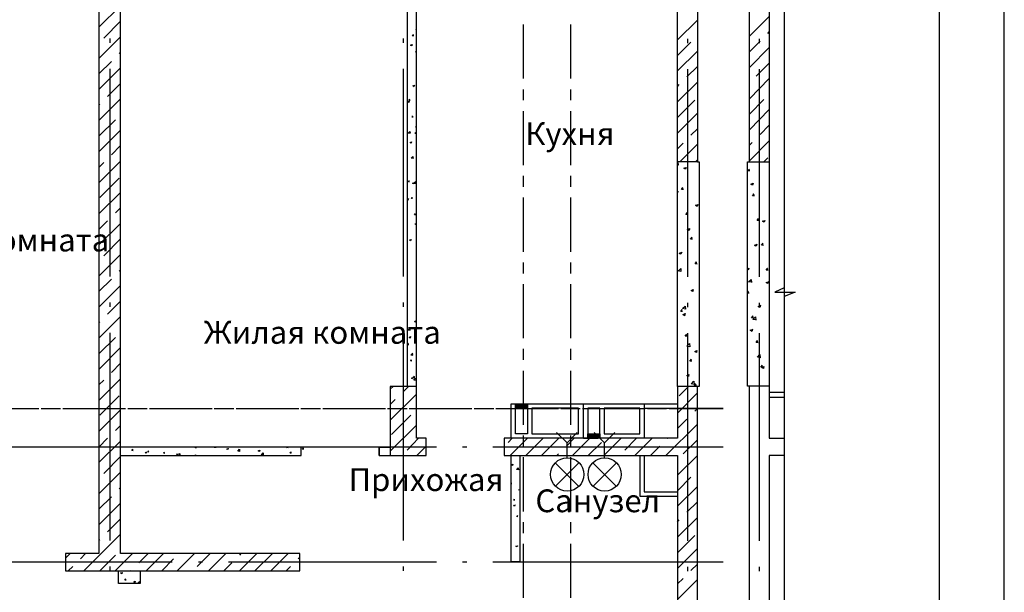
# Model space of a CAD drawing. Units: millimetres. Extents: x -720 to 9497, y 59 to 1463.
# Drawn here: x 4118 to 4194, y 475 to 519 of the extents above; entities that cross this region are included whole.
import ezdxf

# ---------------------------------------------------------------- set-up
doc = ezdxf.new("R2010")
doc.units = ezdxf.units.MM
doc.styles.add('PDF GOSTTypeA', font='arial.ttf')

msp = doc.modelspace()

# ---------------------------------------------------------------- linework, layer by layer
at = {"color": 7, "lineweight": -3}
for points in [[(4194.113, 607.401), (3897.146, 607.401), (3897.146, 187.436), (4194.113, 187.436)], [(4189.117, 602.406), (3917.127, 602.406), (3917.127, 192.431), (4189.117, 192.431)]]:
    msp.add_lwpolyline(points, close=True, dxfattribs=at)
at = {"color": 252, "lineweight": -3, "true_color": 0x939598}
for points in [[(4177.158, 536.62), (4177.158, 413.135)], [(4126.083, 526.63), (4124.411, 526.63), (4124.411, 477.799), (4121.85, 477.799), (4121.85, 476.465), (4139.884, 476.465), (4139.884, 477.799), (4126.083, 477.799), (4126.083, 526.63), (4126.083, 527.159)], [(4170.491, 526.63), (4170.491, 507.961), (4170.618, 507.961), (4170.618, 490.668), (4170.491, 490.668), (4168.946, 490.668), (4168.946, 513.295)], [(4170.491, 507.961), (4168.946, 507.961), (4168.946, 526.63)], [(4176.015, 526.651), (4176.015, 526.63), (4176.015, 507.961), (4176.015, 490.689), (4174.491, 490.689)], [(4174.491, 507.961), (4174.491, 526.63)], [(4145.98, 485.334), (4145.98, 485.99), (4145.98, 485.334), (4146.848, 485.334), (4149.62, 485.334), (4149.62, 486.667), (4148.858, 486.667), (4148.858, 490.668), (4148.858, 524.64)], [(4148.181, 490.668), (4148.181, 524.64)], [(4124.411, 518.333), (4126.083, 519.984)], [(4124.792, 517.486), (4126.083, 518.798)], [(4157.092, 514.374), (4157.092, 518.544)], [(4160.754, 514.374), (4160.754, 518.544)], [(4168.946, 517.359), (4170.491, 518.883)], [(4174.491, 517.634), (4176.015, 519.158)], [(4148.647, 517.676), (4148.541, 517.676), (4148.626, 517.782)], [(4148.626, 517.655), (4148.604, 517.761)], [(4148.858, 518.163), (4148.816, 518.184), (4148.858, 518.184)], [(4175.909, 517.846), (4176.015, 517.973)], [(4124.411, 515.92), (4126.083, 517.592)], [(4125.258, 517.465), (4125.258, 517.126)], [(4147.843, 517.465), (4147.843, 517.126)], [(4168.946, 516.152), (4169.983, 517.19)], [(4169.729, 517.444), (4169.729, 517.105)], [(4174.491, 516.428), (4175.317, 517.253)], [(4175.253, 517.444), (4175.253, 517.105)], [(4125.977, 516.301), (4126.083, 516.406)], [(4148.858, 516.406), (4148.774, 516.406), (4148.858, 516.491)], [(4148.858, 516.428), (4148.837, 516.491)], [(4168.946, 514.967), (4170.491, 516.491)], [(4174.491, 515.242), (4176.015, 516.766)], [(4124.411, 514.734), (4125.385, 515.687)], [(4175.02, 514.565), (4176.015, 515.56)], [(4124.411, 513.528), (4126.083, 515.2)], [(4125.258, 515.136), (4125.258, 499.134)], [(4147.843, 515.136), (4147.843, 499.134)], [(4169.686, 514.501), (4170.491, 515.306)], [(4169.729, 515.115), (4169.729, 499.113)], [(4175.253, 515.115), (4175.253, 499.113)], [(4125.088, 512.999), (4126.083, 513.993)], [(4168.946, 512.575), (4170.491, 514.099)], [(4168.946, 513.761), (4169.094, 513.909)], [(4174.491, 512.829), (4176.015, 514.374)], [(4148.583, 513.824), (4148.71, 513.866), (4148.668, 513.761)], [(4148.604, 513.824), (4148.689, 513.761)], [(4157.092, 512.702), (4157.092, 513.549)], [(4160.754, 512.702), (4160.754, 513.549)], [(4124.411, 511.136), (4126.083, 512.808)], [(4124.411, 512.342), (4124.496, 512.406)], [(4148.372, 512.681), (4148.266, 512.681), (4148.35, 512.787)], [(4148.35, 512.681), (4148.329, 512.787)], [(4168.946, 511.369), (4170.279, 512.702)], [(4174.491, 511.644), (4175.613, 512.766)], [(4157.092, 507.707), (4157.092, 511.877)], [(4160.754, 507.707), (4160.754, 511.877)], [(4168.946, 510.162), (4170.491, 511.707)], [(4174.491, 510.437), (4176.015, 511.983)], [(4124.411, 509.951), (4125.681, 511.199)], [(4148.604, 511.411), (4148.52, 511.411), (4148.583, 511.517)], [(4148.583, 511.39), (4148.562, 511.496)], [(4124.411, 508.744), (4126.083, 510.416)], [(4148.837, 510.141), (4148.753, 510.141), (4148.816, 510.247)], [(4148.774, 510.67), (4148.858, 510.713)], [(4148.774, 510.691), (4148.858, 510.628)], [(4148.816, 510.12), (4148.795, 510.226)], [(4169.983, 510.014), (4170.491, 510.501)], [(4175.317, 510.078), (4176.015, 510.776)], [(4148.372, 509.443), (4148.477, 509.506), (4148.456, 509.4), (4148.372, 509.464)], [(4168.946, 508.977), (4169.39, 509.4)], [(4174.491, 508.046), (4176.015, 509.591)], [(4174.491, 509.252), (4174.703, 509.464)], [(4125.385, 508.511), (4126.083, 509.21)], [(4169.136, 507.961), (4170.491, 509.316)], [(4124.411, 506.352), (4126.083, 508.024)], [(4124.411, 507.538), (4124.792, 507.919)], [(4148.604, 508.236), (4148.456, 508.257), (4148.583, 508.384), (4148.604, 508.215)], [(4168.946, 507.813), (4169.03, 507.897)], [(4169.03, 507.728), (4169.009, 507.897)], [(4170.343, 507.961), (4170.491, 508.109)], [(4174.491, 458.685), (4176.015, 458.685), (4176.015, 440.291), (4174.491, 440.291), (4174.343, 440.291), (4174.343, 458.685), (4174.491, 458.685), (4174.491, 490.689), (4174.343, 490.689), (4174.343, 507.961), (4174.491, 507.961), (4176.015, 507.961)], [(4175.592, 507.961), (4175.909, 508.278)], [(4168.946, 507.749), (4169.051, 507.728)], [(4174.512, 507.262), (4174.364, 507.262), (4174.491, 507.411)], [(4174.491, 507.262), (4174.47, 507.411)], [(4124.496, 505.209), (4125.977, 506.712)], [(4148.329, 506.416), (4148.245, 506.416), (4148.308, 506.522)], [(4148.308, 506.416), (4148.287, 506.522)], [(4148.668, 506.373), (4148.647, 506.268), (4148.562, 506.31), (4148.668, 506.352)], [(4148.668, 506.31), (4148.816, 506.458)], [(4148.668, 506.331), (4148.816, 506.31)], [(4148.816, 506.289), (4148.795, 506.458)], [(4157.092, 506.035), (4157.092, 506.881)], [(4160.754, 506.035), (4160.754, 506.881)], [(4124.411, 503.96), (4126.083, 505.611)], [(4168.946, 505.675), (4168.988, 505.696), (4168.946, 505.569)], [(4169.411, 505.823), (4169.263, 505.844), (4169.369, 505.992)], [(4169.39, 505.823), (4169.348, 505.971)], [(4148.181, 505.061), (4148.223, 505.04), (4148.266, 505.146)], [(4148.181, 505.103), (4148.266, 505.125)], [(4148.562, 505.146), (4148.477, 505.146), (4148.541, 505.252)], [(4148.541, 505.146), (4148.52, 505.252)], [(4157.092, 501.039), (4157.092, 505.209)], [(4160.754, 501.039), (4160.754, 505.209)], [(4174.872, 505.357), (4174.724, 505.357), (4174.851, 505.506)], [(4174.851, 505.336), (4174.809, 505.506)], [(4125.681, 504.024), (4126.083, 504.426)], [(4169.75, 503.918), (4169.602, 503.918), (4169.729, 504.066)], [(4169.729, 503.918), (4169.708, 504.066)], [(4170.343, 504.595), (4170.512, 504.68), (4170.47, 504.532), (4170.343, 504.617)], [(4124.411, 502.754), (4125.088, 503.431)], [(4148.816, 503.876), (4148.71, 503.876), (4148.795, 503.982)], [(4148.774, 503.855), (4148.753, 503.96)], [(4175.232, 503.431), (4175.084, 503.452), (4175.19, 503.601)], [(4175.19, 503.431), (4175.169, 503.601)], [(4124.411, 501.569), (4126.083, 503.22)], [(4148.731, 503.177), (4148.858, 503.22)], [(4148.753, 503.177), (4148.837, 503.114)], [(4148.816, 503.135), (4148.858, 503.198)], [(4169.708, 502.754), (4169.898, 502.839), (4169.835, 502.69)], [(4169.729, 502.775), (4169.856, 502.69)], [(4124.792, 500.722), (4126.083, 502.034)], [(4170.11, 502.013), (4169.962, 502.013), (4170.089, 502.161)], [(4170.089, 501.992), (4170.046, 502.161)], [(4174.893, 501.526), (4175.063, 501.611), (4175.02, 501.463), (4174.893, 501.547)], [(4175.571, 501.526), (4175.423, 501.547), (4175.55, 501.696)], [(4175.55, 501.526), (4175.528, 501.674)], [(4124.411, 499.156), (4126.083, 500.828)], [(4169.094, 500.912), (4169.284, 500.997), (4169.221, 500.849), (4169.094, 500.934)], [(4170.47, 500.087), (4170.321, 500.108), (4170.427, 500.256)], [(4170.448, 500.087), (4170.406, 500.256)], [(4125.977, 499.537), (4126.083, 499.642)], [(4157.092, 499.367), (4157.092, 500.214)], [(4160.754, 499.367), (4160.754, 500.214)], [(4169.009, 499.537), (4169.2, 499.748), (4169.221, 499.515), (4169.009, 499.558)], [(4170.618, 499.896), (4170.618, 499.896)], [(4170.618, 499.896), (4170.618, 499.896)], [(4174.343, 499.727), (4174.449, 499.769), (4174.385, 499.621), (4174.343, 499.642)], [(4175.93, 499.621), (4175.782, 499.621), (4175.909, 499.769)], [(4175.909, 499.6), (4175.867, 499.769)], [(4124.411, 497.97), (4125.385, 498.923)], [(4174.639, 498.69), (4174.428, 498.711), (4174.618, 498.902), (4174.639, 498.669)], [(4175.952, 498.753), (4175.909, 498.584), (4175.782, 498.669), (4175.952, 498.732)], [(4124.411, 496.764), (4126.083, 498.436)], [(4157.092, 494.372), (4157.092, 498.542)], [(4160.754, 494.372), (4160.754, 498.542)], [(4168.946, 498.478), (4168.967, 498.499)], [(4168.967, 498.33), (4168.946, 498.415)], [(4168.946, 498.351), (4168.988, 498.351)], [(4170.173, 498.14), (4170.131, 497.97), (4170.004, 498.055), (4170.173, 498.118)], [(4174.343, 497.928), (4174.428, 498.034)], [(4174.428, 497.864), (4174.407, 498.013)], [(4177.158, 498.267), (4176.438, 497.928), (4178.005, 497.928), (4177.158, 497.589)], [(4125.088, 496.235), (4126.083, 497.229)], [(4174.343, 497.864), (4174.47, 497.864)], [(4125.258, 497.124), (4125.258, 496.785)], [(4147.843, 497.124), (4147.843, 496.785)], [(4169.348, 496.425), (4169.2, 496.446), (4169.327, 496.594)], [(4169.327, 496.425), (4169.284, 496.594)], [(4169.729, 497.102), (4169.729, 496.764)], [(4175.338, 496.912), (4175.296, 496.743), (4175.169, 496.827), (4175.338, 496.891)], [(4175.253, 497.102), (4175.253, 496.764)], [(4124.411, 494.372), (4126.083, 496.044)], [(4148.71, 495.663), (4148.816, 495.727), (4148.795, 495.621), (4148.71, 495.684)], [(4169.369, 496.213), (4169.559, 496.277)], [(4169.39, 496.213), (4169.517, 496.129), (4169.559, 496.298)], [(4174.809, 495.959), (4174.661, 495.959), (4174.788, 496.108)], [(4174.788, 495.938), (4174.766, 496.108)], [(4174.978, 495.79), (4174.766, 495.811), (4174.957, 496.023), (4174.978, 495.769)], [(4124.411, 495.578), (4124.496, 495.642)], [(4148.202, 495.028), (4148.372, 495.007)], [(4148.223, 495.028), (4148.35, 495.155), (4148.35, 494.986)], [(4174.724, 495.07), (4174.682, 494.901), (4174.555, 494.986), (4174.724, 495.049)], [(4124.411, 493.187), (4125.681, 494.435)], [(4125.258, 494.795), (4125.258, 478.793)], [(4147.843, 494.795), (4147.843, 478.793)], [(4148.287, 494.435), (4148.414, 494.499), (4148.372, 494.393), (4148.287, 494.457)], [(4169.708, 494.52), (4169.538, 494.541), (4169.665, 494.689)], [(4169.665, 494.52), (4169.644, 494.668)], [(4169.729, 494.774), (4169.729, 478.772)], [(4175.169, 494.033), (4175.02, 494.055), (4175.126, 494.203)], [(4175.147, 494.033), (4175.105, 494.203)], [(4175.253, 494.774), (4175.253, 478.772)], [(4124.411, 491.98), (4126.083, 493.652)], [(4148.181, 493.928), (4148.245, 493.991)], [(4148.181, 493.906), (4148.266, 493.885)], [(4148.223, 493.885), (4148.202, 493.991)], [(4157.092, 492.7), (4157.092, 493.547)], [(4160.754, 492.7), (4160.754, 493.547)], [(4169.665, 493.758), (4169.898, 493.737)], [(4169.686, 493.758), (4169.877, 493.97), (4169.898, 493.716)], [(4148.499, 492.615), (4148.393, 492.636), (4148.477, 492.721)], [(4148.435, 493.081), (4148.583, 493.229)], [(4148.435, 493.102), (4148.583, 493.081)], [(4148.456, 492.615), (4148.435, 492.721)], [(4148.583, 493.06), (4148.562, 493.229)], [(4170.046, 492.615), (4169.898, 492.615), (4170.025, 492.763)], [(4170.025, 492.615), (4170.004, 492.763)], [(4175.105, 492.912), (4175.296, 493.123), (4175.317, 492.869)], [(4175.105, 492.933), (4175.317, 492.89)], [(4125.385, 491.747), (4126.083, 492.446)], [(4175.528, 492.128), (4175.359, 492.15), (4175.486, 492.298)], [(4175.486, 492.128), (4175.465, 492.277)], [(4124.411, 489.588), (4126.083, 491.261)], [(4124.411, 490.774), (4124.792, 491.155)], [(4148.604, 491.366), (4148.562, 491.261), (4148.477, 491.303), (4148.604, 491.345)], [(4148.731, 491.345), (4148.626, 491.345), (4148.71, 491.451)], [(4148.668, 491.155), (4148.795, 491.303), (4148.816, 491.134)], [(4148.668, 491.176), (4148.816, 491.155)], [(4148.689, 491.345), (4148.689, 491.451)], [(4157.092, 487.705), (4157.092, 491.874)], [(4160.754, 487.705), (4160.754, 491.874)], [(4148.858, 490.668), (4146.848, 490.668), (4146.848, 485.334)], [(4146.848, 490.456), (4147.059, 490.668)], [(4147.843, 490.245), (4148.245, 490.668)], [(4168.946, 490.668), (4168.946, 486.667), (4155.611, 486.667), (4155.611, 485.334), (4168.946, 485.334), (4168.946, 465.459), (4156.161, 465.459), (4156.161, 464.125), (4168.946, 464.125), (4168.946, 458.664), (4170.491, 458.664), (4170.618, 458.664), (4170.618, 440.291), (4170.491, 440.291), (4168.946, 440.291), (4168.946, 458.664)], [(4169.094, 489.948), (4169.792, 490.668)], [(4170.004, 490.88), (4170.237, 490.837)], [(4170.025, 490.858), (4170.216, 491.07), (4170.237, 490.816)], [(4170.406, 490.71), (4170.258, 490.71), (4170.385, 490.858)], [(4170.385, 490.689), (4170.343, 490.858)], [(4170.491, 458.664), (4170.491, 490.668)], [(4176.015, 490.689), (4176.015, 486.667), (4177.158, 486.667)], [(4124.496, 488.445), (4125.977, 489.948)], [(4146.848, 488.064), (4148.858, 490.075)], [(4146.848, 489.271), (4147.229, 489.652)], [(4168.946, 488.615), (4170.491, 490.16)], [(4177.158, 490.202), (4176.015, 490.202)], [(4177.158, 489.8), (4176.015, 489.8)], [(4114.971, 488.953), (4119.141, 488.953)], [(4115.627, 488.953), (4119.797, 488.953)], [(4119.966, 488.953), (4120.813, 488.953)], [(4120.622, 488.953), (4121.469, 488.953)], [(4121.638, 488.953), (4125.808, 488.953)], [(4122.294, 488.953), (4126.464, 488.953)], [(4126.634, 488.953), (4127.48, 488.953)], [(4127.29, 488.953), (4128.136, 488.953)], [(4128.306, 488.953), (4132.476, 488.953)], [(4128.962, 488.953), (4133.132, 488.953)], [(4133.301, 488.953), (4134.148, 488.953)], [(4133.957, 488.953), (4134.804, 488.953)], [(4134.973, 488.953), (4139.143, 488.953)], [(4135.629, 488.953), (4139.799, 488.953)], [(4139.969, 488.953), (4140.815, 488.953)], [(4140.625, 488.953), (4141.471, 488.953)], [(4141.641, 488.953), (4145.811, 488.953)], [(4142.297, 488.953), (4146.467, 488.953)], [(4146.636, 488.953), (4147.483, 488.953)], [(4147.292, 488.953), (4148.139, 488.953)], [(4148.308, 488.953), (4152.478, 488.953)], [(4148.964, 488.953), (4153.134, 488.953)], [(4153.303, 488.953), (4154.15, 488.953)], [(4153.96, 488.953), (4154.806, 488.953)], [(4154.976, 488.953), (4159.145, 488.953)], [(4155.632, 488.953), (4159.802, 488.953)], [(4156.478, 489.313), (4156.5, 489.334)], [(4156.478, 489.229), (4156.584, 489.334)], [(4156.478, 489.165), (4156.648, 489.334)], [(4156.478, 489.08), (4156.732, 489.334)], [(4156.478, 489.017), (4156.796, 489.334)], [(4156.542, 488.996), (4156.881, 489.334)], [(4156.627, 488.996), (4156.944, 489.334)], [(4156.69, 488.996), (4157.029, 489.334)], [(4156.775, 488.996), (4157.092, 489.334)], [(4156.838, 488.996), (4157.177, 489.334)], [(4156.923, 488.996), (4157.24, 489.334)], [(4156.986, 488.996), (4157.325, 489.334)], [(4157.071, 488.996), (4157.41, 489.334)], [(4157.135, 488.996), (4157.41, 489.271)], [(4157.219, 488.996), (4157.41, 489.207)], [(4157.283, 488.996), (4157.41, 489.123)], [(4157.367, 488.996), (4157.41, 489.059)], [(4159.971, 488.953), (4160.818, 488.953)], [(4160.627, 488.953), (4161.453, 488.953)], [(4161.643, 488.953), (4165.813, 488.953)], [(4161.728, 486.667), (4161.728, 489.334), (4166.384, 489.334), (4168.946, 489.334)], [(4166.384, 489.334), (4166.384, 486.667), (4161.728, 486.667), (4162.85, 486.667)], [(4162.299, 488.953), (4166.469, 488.953)], [(4166.384, 488.996), (4168.946, 488.996)], [(4166.638, 488.953), (4167.485, 488.953)], [(4167.295, 488.953), (4168.12, 488.953)], [(4168.311, 488.953), (4172.48, 488.953), (4168.967, 488.953)], [(4170.279, 488.763), (4170.491, 488.953)], [(4124.411, 487.197), (4126.083, 488.848)], [(4146.932, 486.964), (4148.435, 488.445)], [(4168.946, 487.429), (4169.686, 488.149)], [(4125.681, 487.26), (4126.083, 487.662)], [(4146.848, 485.673), (4148.858, 487.683)], [(4168.057, 485.334), (4170.491, 487.747)], [(4124.411, 485.99), (4125.088, 486.667)], [(4148.139, 485.757), (4149.028, 486.667)], [(4155.928, 486.35), (4156.224, 486.667)], [(4156.076, 485.334), (4157.41, 486.667)], [(4157.092, 486.032), (4157.092, 486.879)], [(4157.283, 485.334), (4158.616, 486.667)], [(4158.489, 485.334), (4159.823, 486.667)], [(4160.415, 486.054), (4161.008, 486.667)], [(4160.754, 486.032), (4160.754, 486.879)], [(4160.881, 485.334), (4162.215, 486.667)], [(4162.045, 486.943), (4162.109, 487.006)], [(4162.045, 486.858), (4162.193, 487.006)], [(4162.045, 486.773), (4162.257, 487.006)], [(4162.045, 486.71), (4162.342, 487.006)], [(4162.088, 486.667), (4162.426, 487.006)], [(4162.151, 486.667), (4162.49, 487.006)], [(4162.236, 486.667), (4162.574, 487.006)], [(4162.299, 486.667), (4162.638, 487.006)], [(4162.384, 486.667), (4162.723, 487.006)], [(4162.447, 486.667), (4162.786, 487.006)], [(4162.532, 486.667), (4162.871, 487.006)], [(4162.617, 486.667), (4162.934, 487.006)], [(4162.68, 486.667), (4162.977, 486.964)], [(4162.765, 486.667), (4162.977, 486.9)], [(4162.828, 486.667), (4162.977, 486.816)], [(4162.913, 486.667), (4162.977, 486.752)], [(4162.977, 486.667), (4162.977, 486.667)], [(4163.273, 485.334), (4164.606, 486.667)], [(4164.903, 485.757), (4165.792, 486.667)], [(4165.665, 485.334), (4166.998, 486.667)], [(4168.184, 486.667), (4168.205, 486.667)], [(4130.063, 485.99), (4114.061, 485.99)], [(4124.411, 484.805), (4126.083, 486.456)], [(4126.083, 485.334), (4139.99, 485.334), (4139.99, 485.99), (4126.083, 485.99)], [(4131.819, 485.969), (4131.862, 485.99)], [(4131.819, 485.99), (4131.904, 485.927), (4131.925, 485.99)], [(4132.391, 485.99), (4132.073, 485.99)], [(4133.428, 485.99), (4133.449, 485.948), (4133.301, 485.969), (4133.322, 485.99)], [(4134.359, 485.905), (4134.338, 485.8), (4134.254, 485.842), (4134.359, 485.884)], [(4150.404, 485.99), (4134.402, 485.99)], [(4138.974, 485.927), (4138.868, 485.948), (4138.91, 485.99)], [(4138.953, 485.927), (4138.931, 485.99)], [(4140.18, 485.821), (4140.074, 485.842), (4140.159, 485.927)], [(4140.159, 485.821), (4140.138, 485.927)], [(4145.98, 485.99), (4146.848, 485.99)], [(4148.901, 485.334), (4149.62, 486.054)], [(4152.732, 485.99), (4152.393, 485.99)], [(4172.48, 485.99), (4154.743, 485.99)], [(4162.066, 485.334), (4163.104, 486.35)], [(4166.871, 485.334), (4167.591, 486.054)], [(4169.39, 485.461), (4170.491, 486.562)], [(4124.792, 483.958), (4126.083, 485.27)], [(4127.057, 485.715), (4126.951, 485.736), (4127.036, 485.821)], [(4127.036, 485.715), (4127.015, 485.821)], [(4128.073, 485.63), (4128.052, 485.524), (4127.967, 485.567), (4128.073, 485.609)], [(4128.263, 485.609), (4128.179, 485.63), (4128.263, 485.715)], [(4128.242, 485.609), (4128.221, 485.715)], [(4129.491, 485.503), (4129.385, 485.524), (4129.47, 485.609)], [(4129.47, 485.503), (4129.449, 485.609)], [(4130.698, 485.397), (4130.592, 485.419), (4130.676, 485.503)], [(4130.676, 485.397), (4130.655, 485.503)], [(4131.841, 485.334), (4131.904, 485.397)], [(4131.883, 485.334), (4131.862, 485.397)], [(4132.899, 485.334), (4132.941, 485.334), (4132.941, 485.355)], [(4135.1, 485.673), (4135.227, 485.821), (4135.248, 485.651)], [(4135.1, 485.694), (4135.248, 485.673)], [(4136.899, 485.419), (4137.069, 485.397)], [(4136.921, 485.397), (4137.048, 485.546), (4137.048, 485.376)], [(4139.122, 485.588), (4139.207, 485.524), (4139.228, 485.63)], [(4139.122, 485.567), (4139.228, 485.609)], [(4156.817, 485.334), (4156.817, 477.164), (4156.161, 477.164), (4156.161, 485.334)], [(4157.092, 481.037), (4157.092, 485.207)], [(4159.675, 485.334), (4159.802, 485.461)], [(4160.754, 481.037), (4160.754, 485.207)], [(4166.046, 485.334), (4166.046, 482.201), (4168.946, 482.201)], [(4166.384, 485.334), (4166.384, 482.54), (4168.946, 482.54)], [(4168.946, 483.831), (4170.491, 485.355)], [(4177.158, 485.334), (4176.015, 485.334), (4176.015, 465.459), (4177.158, 465.459)], [(4156.161, 484.614), (4156.267, 484.678), (4156.246, 484.572), (4156.161, 484.635)], [(4124.411, 482.392), (4126.083, 484.064)], [(4168.946, 482.625), (4169.983, 483.662)], [(4125.977, 482.773), (4126.083, 482.879)], [(4156.161, 483.238), (4156.182, 483.281)], [(4156.182, 483.175), (4156.161, 483.281)], [(4156.161, 483.175), (4156.203, 483.175)], [(4168.946, 481.439), (4170.491, 482.963)], [(4124.411, 481.206), (4125.385, 482.159)], [(4156.817, 482.667), (4156.754, 482.709), (4156.817, 482.73)], [(4156.817, 482.328), (4156.796, 482.328), (4156.817, 482.349)], [(4124.411, 480), (4126.083, 481.672)], [(4156.457, 481.545), (4156.415, 481.439), (4156.33, 481.482), (4156.457, 481.524)], [(4156.436, 481.905), (4156.351, 481.905), (4156.415, 482.011)], [(4156.415, 481.884), (4156.394, 481.99)], [(4169.686, 480.974), (4170.491, 481.778)], [(4156.669, 480.614), (4156.584, 480.635), (4156.669, 480.72)], [(4156.648, 480.614), (4156.627, 480.72)], [(4168.946, 479.047), (4170.491, 480.571)], [(4125.088, 479.471), (4126.083, 480.466)], [(4157.092, 479.365), (4157.092, 480.212)], [(4160.754, 479.365), (4160.754, 480.212)], [(4168.946, 480.233), (4169.094, 480.381)], [(4123.268, 476.465), (4126.083, 479.28)], [(4156.817, 479.365), (4156.817, 479.365)], [(4156.817, 479.365), (4156.817, 479.365)], [(4168.946, 477.841), (4170.279, 479.174)], [(4124.411, 478.815), (4124.496, 478.878)], [(4157.092, 474.37), (4157.092, 478.539)], [(4160.754, 474.37), (4160.754, 478.539)], [(4121.85, 477.439), (4122.21, 477.799)], [(4122.993, 477.375), (4123.395, 477.799)], [(4124.475, 476.465), (4125.681, 477.672)], [(4125.66, 476.465), (4126.993, 477.799)], [(4127.48, 477.079), (4128.2, 477.799)], [(4128.052, 476.465), (4129.385, 477.799)], [(4130.444, 476.465), (4131.777, 477.799)], [(4131.968, 476.783), (4132.984, 477.799)], [(4132.857, 476.465), (4134.19, 477.799)], [(4135.248, 476.465), (4136.582, 477.799)], [(4135.27, 477.672), (4135.375, 477.799)], [(4136.455, 476.486), (4137.767, 477.799)], [(4137.64, 476.465), (4138.974, 477.799)], [(4168.946, 476.634), (4170.491, 478.18)], [(4130.063, 477.121), (4114.061, 477.121)], [(4122.062, 476.465), (4122.4, 476.783)], [(4125.258, 476.804), (4125.258, 476.465)], [(4129.258, 476.465), (4130.168, 477.375)], [(4132.391, 477.121), (4132.073, 477.121)], [(4134.042, 476.465), (4134.656, 477.079)], [(4150.404, 477.121), (4134.402, 477.121)], [(4138.826, 476.465), (4139.164, 476.783)], [(4139.757, 477.375), (4139.884, 477.502)], [(4147.843, 476.804), (4147.843, 476.465)], [(4152.732, 477.121), (4152.393, 477.121)], [(4172.48, 477.121), (4154.743, 477.121)], [(4156.224, 477.164), (4156.224, 477.164)], [(4156.224, 477.164), (4156.224, 477.164)], [(4169.729, 476.761), (4169.729, 476.444)], [(4169.983, 476.486), (4170.491, 476.973)], [(4175.253, 476.761), (4175.253, 476.444)], [(4127.586, 476.465), (4127.586, 475.491), (4125.914, 475.491), (4125.914, 476.465)], [(4126.866, 476.465), (4126.888, 476.486)], [(4126.507, 475.745), (4126.401, 475.745), (4126.485, 475.851)], [(4126.485, 475.745), (4126.464, 475.851)], [(4127.544, 475.491), (4127.417, 475.513), (4127.544, 475.64), (4127.565, 475.491)], [(4168.946, 475.449), (4169.39, 475.872)], [(4168.946, 474.243), (4170.491, 475.788)]]:
    msp.add_lwpolyline(points, dxfattribs=at)
for points in [[(4148.52, 516.999), (4148.499, 516.893), (4148.414, 516.957)], [(4148.308, 512.639), (4148.266, 512.533), (4148.181, 512.596)], [(4148.372, 510.162), (4148.223, 510.183), (4148.35, 510.31)], [(4169.623, 507.538), (4169.559, 507.389), (4169.432, 507.474)], [(4174.788, 506.31), (4174.724, 506.162), (4174.597, 506.246)], [(4175.676, 503.452), (4175.634, 503.304), (4175.507, 503.389)], [(4148.456, 501.992), (4148.414, 501.886), (4148.329, 501.95)], [(4169.559, 496.616), (4169.348, 496.658), (4169.538, 496.848)], [(4170.448, 493.42), (4170.406, 493.271), (4170.279, 493.356)], [(4175.613, 492.192), (4175.571, 492.044), (4175.444, 492.128)], [(4169.835, 491.578), (4169.792, 491.43), (4169.665, 491.515)], [(4161.685, 486.667), (4156.161, 486.667), (4156.161, 489.334), (4161.685, 489.334)], [(4156.478, 488.996), (4156.478, 489.334), (4157.41, 489.334), (4157.41, 488.996)], [(4156.478, 487.006), (4156.478, 488.996), (4157.41, 488.996), (4157.41, 487.006)], [(4161.347, 487.006), (4161.347, 488.996), (4157.748, 488.996), (4157.748, 487.006)], [(4162.045, 488.996), (4162.045, 487.006), (4162.977, 487.006), (4162.977, 488.996)], [(4166.046, 487.006), (4166.046, 488.996), (4163.315, 488.996), (4163.315, 487.006)], [(4162.045, 486.667), (4162.045, 487.006), (4162.977, 487.006), (4162.977, 486.667)], [(4130.507, 485.482), (4130.486, 485.376), (4130.401, 485.44)], [(4136.794, 485.757), (4136.772, 485.651), (4136.688, 485.715)], [(4156.711, 484.233), (4156.563, 484.254), (4156.69, 484.381)], [(4156.648, 478.391), (4156.605, 478.307), (4156.521, 478.349)], [(4126.21, 476.338), (4126.168, 476.232), (4126.083, 476.296)], [(4127.205, 475.661), (4127.184, 475.555), (4127.099, 475.618)]]:
    msp.add_lwpolyline(points, close=True, dxfattribs=at)
at = {"color": 1, "lineweight": -3}
for points in [[(4160.458, 485.143), (4160.458, 486.329), (4159.653, 487.112)], [(4160.458, 486.329), (4161.241, 487.112)], [(4161.368, 482.963), (4159.548, 484.784)], [(4159.548, 482.963), (4161.368, 484.784)]]:
    msp.add_lwpolyline(points, dxfattribs=at)
at = {"color": 5, "lineweight": -3}
for points in [[(4163.336, 485.143), (4163.336, 486.329), (4162.553, 487.112)], [(4163.336, 486.329), (4164.141, 487.112)], [(4164.247, 482.963), (4162.447, 484.784)], [(4162.447, 482.963), (4164.247, 484.784)]]:
    msp.add_lwpolyline(points, dxfattribs=at)
at = {"color": 1, "lineweight": -3}
msp.add_circle((4160.468, 483.884), 1.281, dxfattribs=at)
at = {"color": 5, "lineweight": -3}
msp.add_circle((4163.347, 483.884), 1.281, dxfattribs=at)

# ---------------------------------------------------------------- texts
at = {"color": 252, "true_color": 0x939598, "attachment_point": 4, "style": 'PDF GOSTTypeA'}
for s, insert, char_height in [('Кухня', (4157.23, 509.904), 1.7556), ('Жилая комната', (4106.957, 501.712), 1.75557), ('Жилая комната', (4132.485, 494.6), 1.75557), ('Прихожая', (4143.64, 483.254), 1.7556), ('Санузел', (4158.013, 481.625), 1.7556)]:
    msp.add_mtext(s, dxfattribs=dict(at, insert=insert, char_height=char_height))

doc.saveas('drawing.dxf')
